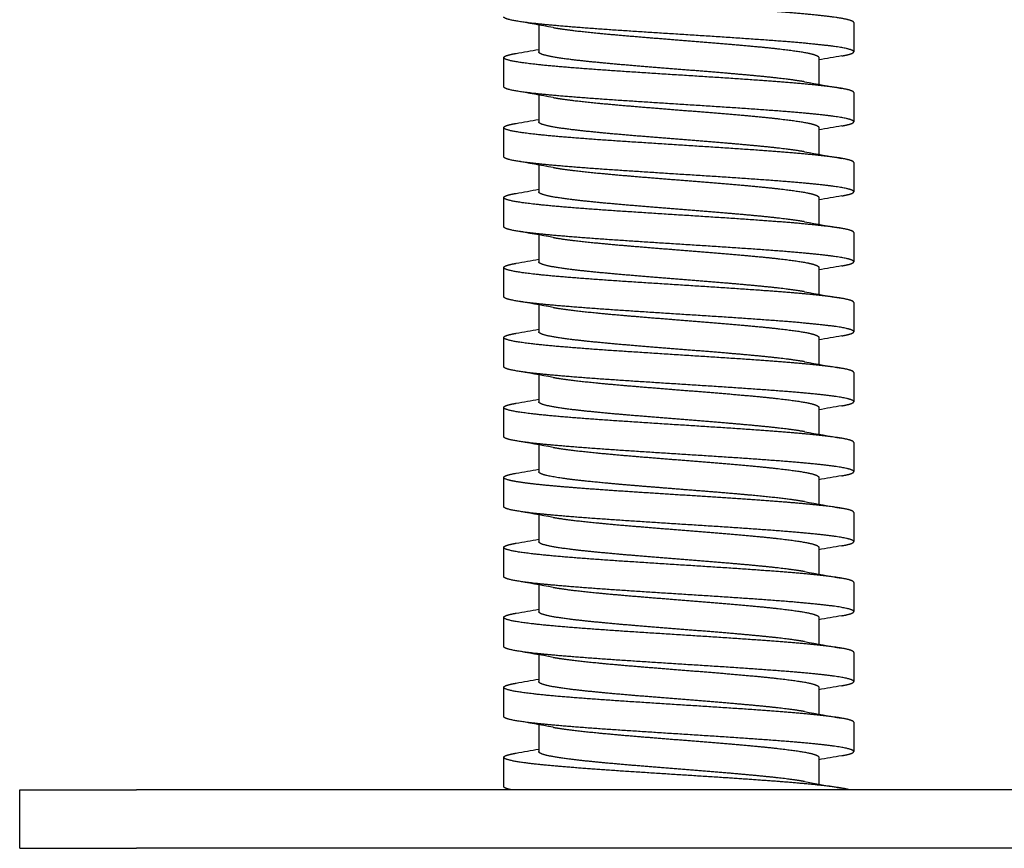
# Model space of a CAD drawing. Units: millimetres. Extents: x 0 to 19754, y -10955 to 2314.
# Drawn here: x 7086 to 7171, y -5559 to -5488 of the extents above; entities that cross this region are included whole.
import ezdxf

# ---------------------------------------------------------------- set-up
doc = ezdxf.new("R2010")
doc.units = ezdxf.units.MM
doc.layers.add('PV-7FC', color=7, linetype='Continuous')

# ---------------------------------------------------------------- blocks, each defined once
blk = doc.blocks.new('*U18')
at = {"layer": 'PV-7FC'}
for p, q in [((-723.191, 0, -165), (-713.191, 0, -165)), ((-723.191, 0, -170), (-723.191, 0, -165)), ((-723.191, 0, -170), (-713.191, 0, -170)), ((-620.191, 0, -165), (-713.191, 0, -165)), ((-620.191, 0, -170), (-713.191, 0, -170)), ((-678.691, 0, -99.404), (-678.691, 0, -101.709)), ((-678.691, 0, -105.404), (-678.691, 0, -107.709)), ((-678.691, 0, -111.404), (-678.691, 0, -113.709)), ((-678.691, 0, -117.404), (-678.691, 0, -119.709)), ((-678.691, 0, -123.404), (-678.691, 0, -125.709)), ((-678.691, 0, -129.404), (-678.691, 0, -131.709)), ((-678.691, 0, -135.404), (-678.691, 0, -137.709)), ((-678.691, 0, -141.404), (-678.691, 0, -143.709)), ((-678.691, 0, -147.404), (-678.691, 0, -149.709)), ((-678.691, 0, -153.404), (-678.691, 0, -155.709)), ((-678.691, 0, -159.404), (-678.691, 0, -161.709)), ((-654.691, 0, -102.188), (-654.691, 0, -104.494)), ((-654.691, 0, -108.188), (-654.691, 0, -110.494)), ((-654.691, 0, -114.188), (-654.691, 0, -116.494)), ((-654.691, 0, -120.188), (-654.691, 0, -122.494)), ((-654.691, 0, -126.188), (-654.691, 0, -128.494)), ((-654.691, 0, -132.188), (-654.691, 0, -134.494)), ((-654.691, 0, -138.188), (-654.691, 0, -140.494)), ((-654.691, 0, -144.188), (-654.691, 0, -146.494)), ((-654.691, 0, -150.188), (-654.691, 0, -152.494)), ((-654.691, 0, -156.188), (-654.691, 0, -158.494)), ((-654.691, 0, -162.188), (-654.691, 0, -164.494))]:
    blk.add_line(p, q, dxfattribs=at)
for points, weights, knots in [([(-653.609, 0, -164.709), (-653.752, 0, -164.691), (-653.904, 0, -164.673), (-655.694, 0, -164.459), (-658.573, 0, -164.244), (-661.453, 0, -164.03), (-664.851, 0, -163.816), (-668.249, 0, -163.601), (-671.492, 0, -163.387), (-674.736, 0, -163.173), (-677.183, 0, -162.959), (-679.63, 0, -162.744), (-680.796, 0, -162.53), (-681.961, 0, -162.316), (-681.615, 0, -162.101), (-681.405, 0, -161.972), (-680.643, 0, -161.839)], [0.99601944514, 0.997820209582, 1, 0.974927912182, 1, 0.974927912182, 1, 0.974927912182, 1, 0.974927912182, 1, 0.974927912182, 1, 0.974927912182, 1, 0.984663937927, 0.988089360866], [0.004161513, 0.004161513, 0.004161513, 0.004285714, 0.004285714, 0.005714286, 0.005714286, 0.007142857, 0.007142857, 0.008571429, 0.008571429, 0.01, 0.01, 0.011428571, 0.011428571, 0.012857143, 0.012857143, 0.01373097, 0.01373097, 0.01373097]), ([(-679.748, 0, -138.689), (-680.367, 0, -138.609), (-680.796, 0, -138.53), (-681.961, 0, -138.316), (-681.615, 0, -138.101), (-681.405, 0, -137.972), (-680.643, 0, -137.839)], [0.988270014469, 0.990642758258, 1, 0.974927912182, 1, 0.984663937927, 0.988089360866], [0.090895409, 0.090895409, 0.090895409, 0.091428571, 0.091428571, 0.092857143, 0.092857143, 0.09373097, 0.09373097, 0.09373097]), ([(-651.69, 0, -135.198), (-651.69, 0, -135.149), (-651.767, 0, -135.101), (-652.114, 0, -134.887), (-653.904, 0, -134.673), (-655.694, 0, -134.459), (-658.573, 0, -134.244), (-661.453, 0, -134.03), (-664.851, 0, -133.816), (-668.249, 0, -133.601), (-671.492, 0, -133.387), (-674.736, 0, -133.173), (-677.183, 0, -132.959), (-679.63, 0, -132.744), (-680.796, 0, -132.53), (-681.961, 0, -132.316), (-681.615, 0, -132.101), (-681.405, 0, -131.972), (-680.643, 0, -131.839)], [0.991204701893, 0.9943118867, 1, 0.974927912182, 1, 0.974927912182, 1, 0.974927912182, 1, 0.974927912182, 1, 0.974927912182, 1, 0.974927912182, 1, 0.974927912182, 1, 0.984663937927, 0.988089360866], [0.10253304, 0.10253304, 0.10253304, 0.10285714, 0.10285714, 0.10428571, 0.10428571, 0.10571429, 0.10571429, 0.10714286, 0.10714286, 0.10857143, 0.10857143, 0.11, 0.11, 0.11142857, 0.11142857, 0.11285714, 0.11285714, 0.11373097, 0.11373097, 0.11373097]), ([(-651.69, 0, -129.198), (-651.69, 0, -129.149), (-651.767, 0, -129.101), (-652.114, 0, -128.887), (-653.904, 0, -128.673), (-655.694, 0, -128.459), (-658.573, 0, -128.244), (-661.453, 0, -128.03), (-664.851, 0, -127.816), (-668.249, 0, -127.601), (-671.492, 0, -127.387), (-674.736, 0, -127.173), (-677.183, 0, -126.959), (-679.63, 0, -126.744), (-680.796, 0, -126.53), (-681.961, 0, -126.316), (-681.615, 0, -126.101), (-681.405, 0, -125.972), (-680.643, 0, -125.839)], [0.991204701893, 0.9943118867, 1, 0.974927912182, 1, 0.974927912182, 1, 0.974927912182, 1, 0.974927912182, 1, 0.974927912182, 1, 0.974927912182, 1, 0.974927912182, 1, 0.984663937927, 0.988089360866], [0.12253304, 0.12253304, 0.12253304, 0.12285714, 0.12285714, 0.12428571, 0.12428571, 0.12571429, 0.12571429, 0.12714286, 0.12714286, 0.12857143, 0.12857143, 0.13, 0.13, 0.13142857, 0.13142857, 0.13285714, 0.13285714, 0.13373097, 0.13373097, 0.13373097]), ([(-651.69, 0, -123.198), (-651.69, 0, -123.149), (-651.767, 0, -123.101), (-652.114, 0, -122.887), (-653.904, 0, -122.673), (-655.694, 0, -122.459), (-658.573, 0, -122.244), (-661.453, 0, -122.03), (-664.851, 0, -121.816), (-668.249, 0, -121.601), (-671.492, 0, -121.387), (-674.736, 0, -121.173), (-677.183, 0, -120.959), (-679.63, 0, -120.744), (-680.796, 0, -120.53), (-681.961, 0, -120.316), (-681.615, 0, -120.101), (-681.405, 0, -119.972), (-680.643, 0, -119.839)], [0.991204701893, 0.9943118867, 1, 0.974927912182, 1, 0.974927912182, 1, 0.974927912182, 1, 0.974927912182, 1, 0.974927912182, 1, 0.974927912182, 1, 0.974927912182, 1, 0.984663937927, 0.988089360866], [0.14253304, 0.14253304, 0.14253304, 0.14285714, 0.14285714, 0.14428571, 0.14428571, 0.14571429, 0.14571429, 0.14714286, 0.14714286, 0.14857143, 0.14857143, 0.15, 0.15, 0.15142857, 0.15142857, 0.15285714, 0.15285714, 0.15373097, 0.15373097, 0.15373097]), ([(-651.69, 0, -117.198), (-651.69, 0, -117.149), (-651.767, 0, -117.101), (-652.114, 0, -116.887), (-653.904, 0, -116.673), (-655.694, 0, -116.459), (-658.573, 0, -116.244), (-661.453, 0, -116.03), (-664.851, 0, -115.816), (-668.249, 0, -115.601), (-671.492, 0, -115.387), (-674.736, 0, -115.173), (-677.183, 0, -114.959), (-679.63, 0, -114.744), (-680.796, 0, -114.53), (-681.961, 0, -114.316), (-681.615, 0, -114.101), (-681.405, 0, -113.972), (-680.643, 0, -113.839)], [0.991204701893, 0.9943118867, 1, 0.974927912182, 1, 0.974927912182, 1, 0.974927912182, 1, 0.974927912182, 1, 0.974927912182, 1, 0.974927912182, 1, 0.974927912182, 1, 0.984663937927, 0.988089360866], [0.16253304, 0.16253304, 0.16253304, 0.16285714, 0.16285714, 0.16428571, 0.16428571, 0.16571429, 0.16571429, 0.16714286, 0.16714286, 0.16857143, 0.16857143, 0.17, 0.17, 0.17142857, 0.17142857, 0.17285714, 0.17285714, 0.17373097, 0.17373097, 0.17373097]), ([(-651.69, 0, -111.198), (-651.69, 0, -111.149), (-651.767, 0, -111.101), (-652.114, 0, -110.887), (-653.904, 0, -110.673), (-655.694, 0, -110.459), (-658.573, 0, -110.244), (-661.453, 0, -110.03), (-664.851, 0, -109.816), (-668.249, 0, -109.601), (-671.492, 0, -109.387), (-674.736, 0, -109.173), (-677.183, 0, -108.959), (-679.63, 0, -108.744), (-680.796, 0, -108.53), (-681.961, 0, -108.316), (-681.615, 0, -108.101), (-681.405, 0, -107.972), (-680.643, 0, -107.839)], [0.991204701893, 0.9943118867, 1, 0.974927912182, 1, 0.974927912182, 1, 0.974927912182, 1, 0.974927912182, 1, 0.974927912182, 1, 0.974927912182, 1, 0.974927912182, 1, 0.984663937927, 0.988089360866], [0.18253304, 0.18253304, 0.18253304, 0.18285714, 0.18285714, 0.18428571, 0.18428571, 0.18571429, 0.18571429, 0.18714286, 0.18714286, 0.18857143, 0.18857143, 0.19, 0.19, 0.19142857, 0.19142857, 0.19285714, 0.19285714, 0.19373097, 0.19373097, 0.19373097]), ([(-651.69, 0, -105.198), (-651.69, 0, -105.149), (-651.767, 0, -105.101), (-652.114, 0, -104.887), (-653.904, 0, -104.673), (-655.694, 0, -104.459), (-658.573, 0, -104.244), (-661.453, 0, -104.03), (-664.851, 0, -103.816), (-668.249, 0, -103.601), (-671.492, 0, -103.387), (-674.736, 0, -103.173), (-677.183, 0, -102.959), (-679.63, 0, -102.744), (-680.796, 0, -102.53), (-681.961, 0, -102.316), (-681.615, 0, -102.101), (-681.405, 0, -101.972), (-680.643, 0, -101.839)], [0.991204701893, 0.9943118867, 1, 0.974927912182, 1, 0.974927912182, 1, 0.974927912182, 1, 0.974927912182, 1, 0.974927912182, 1, 0.974927912182, 1, 0.974927912182, 1, 0.984663937927, 0.988089360866], [0.20253304, 0.20253304, 0.20253304, 0.20285714, 0.20285714, 0.20428571, 0.20428571, 0.20571429, 0.20571429, 0.20714286, 0.20714286, 0.20857143, 0.20857143, 0.21, 0.21, 0.21142857, 0.21142857, 0.21285714, 0.21285714, 0.21373097, 0.21373097, 0.21373097]), ([(-651.69, 0, -99.198), (-651.69, 0, -99.149), (-651.767, 0, -99.101), (-652.114, 0, -98.887), (-653.904, 0, -98.673), (-655.694, 0, -98.459), (-658.573, 0, -98.244), (-661.453, 0, -98.03), (-664.851, 0, -97.816), (-668.249, 0, -97.601), (-671.492, 0, -97.387), (-674.736, 0, -97.173), (-677.183, 0, -96.959), (-679.63, 0, -96.744), (-680.796, 0, -96.53), (-681.961, 0, -96.316), (-681.615, 0, -96.101), (-681.405, 0, -95.972), (-680.643, 0, -95.839)], [0.991204701893, 0.9943118867, 1, 0.974927912182, 1, 0.974927912182, 1, 0.974927912182, 1, 0.974927912182, 1, 0.974927912182, 1, 0.974927912182, 1, 0.974927912182, 1, 0.984663937927, 0.988089360866], [0.22253304, 0.22253304, 0.22253304, 0.22285714, 0.22285714, 0.22428571, 0.22428571, 0.22571429, 0.22571429, 0.22714286, 0.22714286, 0.22857143, 0.22857143, 0.23, 0.23, 0.23142857, 0.23142857, 0.23285714, 0.23285714, 0.23373097, 0.23373097, 0.23373097]), ([(-651.69, 0, -159.198), (-651.69, 0, -159.149), (-651.767, 0, -159.101), (-652.114, 0, -158.887), (-653.904, 0, -158.673), (-655.694, 0, -158.459), (-658.573, 0, -158.244), (-661.453, 0, -158.03), (-664.851, 0, -157.816), (-668.249, 0, -157.601), (-671.492, 0, -157.387), (-674.736, 0, -157.173), (-677.183, 0, -156.959), (-679.63, 0, -156.744), (-680.796, 0, -156.53), (-681.961, 0, -156.316), (-681.615, 0, -156.101), (-681.405, 0, -155.972), (-680.643, 0, -155.839)], [0.991204701893, 0.9943118867, 1, 0.974927912182, 1, 0.974927912182, 1, 0.974927912182, 1, 0.974927912182, 1, 0.974927912182, 1, 0.974927912182, 1, 0.974927912182, 1, 0.984663937927, 0.988089360866], [0.02253304, 0.02253304, 0.02253304, 0.02285714, 0.02285714, 0.02428571, 0.02428571, 0.02571429, 0.02571429, 0.02714286, 0.02714286, 0.02857143, 0.02857143, 0.03, 0.03, 0.03142857, 0.03142857, 0.03285714, 0.03285714, 0.03373097, 0.03373097, 0.03373097]), ([(-651.69, 0, -153.198), (-651.69, 0, -153.149), (-651.767, 0, -153.101), (-652.114, 0, -152.887), (-653.904, 0, -152.673), (-655.694, 0, -152.459), (-658.573, 0, -152.244), (-661.453, 0, -152.03), (-664.851, 0, -151.816), (-668.249, 0, -151.601), (-671.492, 0, -151.387), (-674.736, 0, -151.173), (-677.183, 0, -150.959), (-679.63, 0, -150.744), (-680.796, 0, -150.53), (-681.961, 0, -150.316), (-681.615, 0, -150.101), (-681.405, 0, -149.972), (-680.643, 0, -149.839)], [0.991204701893, 0.9943118867, 1, 0.974927912182, 1, 0.974927912182, 1, 0.974927912182, 1, 0.974927912182, 1, 0.974927912182, 1, 0.974927912182, 1, 0.974927912182, 1, 0.984663937927, 0.988089360866], [0.04253304, 0.04253304, 0.04253304, 0.04285714, 0.04285714, 0.04428571, 0.04428571, 0.04571429, 0.04571429, 0.04714286, 0.04714286, 0.04857143, 0.04857143, 0.05, 0.05, 0.05142857, 0.05142857, 0.05285714, 0.05285714, 0.05373097, 0.05373097, 0.05373097]), ([(-651.69, 0, -147.198), (-651.69, 0, -147.149), (-651.767, 0, -147.101), (-652.114, 0, -146.887), (-653.904, 0, -146.673), (-655.694, 0, -146.459), (-658.573, 0, -146.244), (-661.453, 0, -146.03), (-664.851, 0, -145.816), (-668.249, 0, -145.601), (-671.492, 0, -145.387), (-674.736, 0, -145.173), (-677.183, 0, -144.959), (-679.63, 0, -144.744), (-680.796, 0, -144.53), (-681.961, 0, -144.316), (-681.615, 0, -144.101), (-681.405, 0, -143.972), (-680.643, 0, -143.839)], [0.991204701893, 0.9943118867, 1, 0.974927912182, 1, 0.974927912182, 1, 0.974927912182, 1, 0.974927912182, 1, 0.974927912182, 1, 0.974927912182, 1, 0.974927912182, 1, 0.984663937927, 0.988089360866], [0.06253304, 0.06253304, 0.06253304, 0.06285714, 0.06285714, 0.06428571, 0.06428571, 0.06571429, 0.06571429, 0.06714286, 0.06714286, 0.06857143, 0.06857143, 0.07, 0.07, 0.07142857, 0.07142857, 0.07285714, 0.07285714, 0.07373097, 0.07373097, 0.07373097]), ([(-652.717, 0, -138.058), (-652.621, 0, -138.041), (-652.534, 0, -138.025), (-651.402, 0, -137.811), (-651.785, 0, -137.596), (-652.167, 0, -137.382), (-653.988, 0, -137.168), (-655.809, 0, -136.953), (-658.708, 0, -136.739), (-661.606, 0, -136.525), (-665.008, 0, -136.311), (-668.41, 0, -136.096), (-671.642, 0, -135.882), (-674.874, 0, -135.668), (-677.295, 0, -135.453), (-679.717, 0, -135.239), (-680.848, 0, -135.025), (-681.691, 0, -134.865), (-681.691, 0, -134.703)], [0.996351461248, 0.998019246465, 1, 0.974927912182, 1, 0.974927912182, 1, 0.974927912182, 1, 0.974927912182, 1, 0.974927912182, 1, 0.974927912182, 1, 0.974927912182, 1, 0.981204722271, 0.990589185094], [0.10131571, 0.10131571, 0.10131571, 0.10142857, 0.10142857, 0.10285714, 0.10285714, 0.10428571, 0.10428571, 0.10571429, 0.10571429, 0.10714286, 0.10714286, 0.10857143, 0.10857143, 0.11, 0.11, 0.11142857, 0.11142857, 0.1124995, 0.1124995, 0.1124995]), ([(-652.717, 0, -132.058), (-652.621, 0, -132.041), (-652.534, 0, -132.025), (-651.402, 0, -131.811), (-651.785, 0, -131.596), (-652.167, 0, -131.382), (-653.988, 0, -131.168), (-655.809, 0, -130.953), (-658.708, 0, -130.739), (-661.606, 0, -130.525), (-665.008, 0, -130.311), (-668.41, 0, -130.096), (-671.642, 0, -129.882), (-674.874, 0, -129.668), (-677.295, 0, -129.453), (-679.717, 0, -129.239), (-680.848, 0, -129.025), (-681.691, 0, -128.865), (-681.691, 0, -128.703)], [0.996351461248, 0.998019246466, 1, 0.974927912182, 1, 0.974927912182, 1, 0.974927912182, 1, 0.974927912182, 1, 0.974927912182, 1, 0.974927912182, 1, 0.974927912182, 1, 0.981204722271, 0.990589185094], [0.12131571, 0.12131571, 0.12131571, 0.12142857, 0.12142857, 0.12285714, 0.12285714, 0.12428571, 0.12428571, 0.12571429, 0.12571429, 0.12714286, 0.12714286, 0.12857143, 0.12857143, 0.13, 0.13, 0.13142857, 0.13142857, 0.1324995, 0.1324995, 0.1324995]), ([(-652.717, 0, -126.058), (-652.621, 0, -126.041), (-652.534, 0, -126.025), (-651.402, 0, -125.811), (-651.785, 0, -125.596), (-652.167, 0, -125.382), (-653.988, 0, -125.168), (-655.809, 0, -124.953), (-658.708, 0, -124.739), (-661.606, 0, -124.525), (-665.008, 0, -124.311), (-668.41, 0, -124.096), (-671.642, 0, -123.882), (-674.874, 0, -123.668), (-677.295, 0, -123.453), (-679.717, 0, -123.239), (-680.848, 0, -123.025), (-681.691, 0, -122.865), (-681.691, 0, -122.703)], [0.996351461248, 0.998019246465, 1, 0.974927912182, 1, 0.974927912182, 1, 0.974927912182, 1, 0.974927912182, 1, 0.974927912182, 1, 0.974927912182, 1, 0.974927912182, 1, 0.981204722271, 0.990589185094], [0.14131571, 0.14131571, 0.14131571, 0.14142857, 0.14142857, 0.14285714, 0.14285714, 0.14428571, 0.14428571, 0.14571429, 0.14571429, 0.14714286, 0.14714286, 0.14857143, 0.14857143, 0.15, 0.15, 0.15142857, 0.15142857, 0.1524995, 0.1524995, 0.1524995]), ([(-652.717, 0, -120.058), (-652.621, 0, -120.041), (-652.534, 0, -120.025), (-651.402, 0, -119.811), (-651.785, 0, -119.596), (-652.167, 0, -119.382), (-653.988, 0, -119.168), (-655.809, 0, -118.953), (-658.708, 0, -118.739), (-661.606, 0, -118.525), (-665.008, 0, -118.311), (-668.41, 0, -118.096), (-671.642, 0, -117.882), (-674.874, 0, -117.668), (-677.295, 0, -117.453), (-679.717, 0, -117.239), (-680.848, 0, -117.025), (-681.691, 0, -116.865), (-681.691, 0, -116.703)], [0.996351461248, 0.998019246466, 1, 0.974927912182, 1, 0.974927912182, 1, 0.974927912182, 1, 0.974927912182, 1, 0.974927912182, 1, 0.974927912182, 1, 0.974927912182, 1, 0.981204722271, 0.990589185094], [0.16131571, 0.16131571, 0.16131571, 0.16142857, 0.16142857, 0.16285714, 0.16285714, 0.16428571, 0.16428571, 0.16571429, 0.16571429, 0.16714286, 0.16714286, 0.16857143, 0.16857143, 0.17, 0.17, 0.17142857, 0.17142857, 0.1724995, 0.1724995, 0.1724995]), ([(-652.717, 0, -114.058), (-652.621, 0, -114.041), (-652.534, 0, -114.025), (-651.402, 0, -113.811), (-651.785, 0, -113.596), (-652.167, 0, -113.382), (-653.988, 0, -113.168), (-655.809, 0, -112.953), (-658.708, 0, -112.739), (-661.606, 0, -112.525), (-665.008, 0, -112.311), (-668.41, 0, -112.096), (-671.642, 0, -111.882), (-674.874, 0, -111.668), (-677.295, 0, -111.453), (-679.717, 0, -111.239), (-680.848, 0, -111.025), (-681.691, 0, -110.865), (-681.691, 0, -110.703)], [0.996351461248, 0.998019246465, 1, 0.974927912182, 1, 0.974927912182, 1, 0.974927912182, 1, 0.974927912182, 1, 0.974927912182, 1, 0.974927912182, 1, 0.974927912182, 1, 0.981204722271, 0.990589185094], [0.18131571, 0.18131571, 0.18131571, 0.18142857, 0.18142857, 0.18285714, 0.18285714, 0.18428571, 0.18428571, 0.18571429, 0.18571429, 0.18714286, 0.18714286, 0.18857143, 0.18857143, 0.19, 0.19, 0.19142857, 0.19142857, 0.1924995, 0.1924995, 0.1924995]), ([(-652.717, 0, -108.058), (-652.621, 0, -108.041), (-652.534, 0, -108.025), (-651.402, 0, -107.811), (-651.785, 0, -107.596), (-652.167, 0, -107.382), (-653.988, 0, -107.168), (-655.809, 0, -106.953), (-658.708, 0, -106.739), (-661.606, 0, -106.525), (-665.008, 0, -106.311), (-668.41, 0, -106.096), (-671.642, 0, -105.882), (-674.874, 0, -105.668), (-677.295, 0, -105.453), (-679.717, 0, -105.239), (-680.848, 0, -105.025), (-681.691, 0, -104.865), (-681.691, 0, -104.703)], [0.996351461248, 0.998019246465, 1, 0.974927912182, 1, 0.974927912182, 1, 0.974927912182, 1, 0.974927912182, 1, 0.974927912182, 1, 0.974927912182, 1, 0.974927912182, 1, 0.981204722271, 0.990589185094], [0.20131571, 0.20131571, 0.20131571, 0.20142857, 0.20142857, 0.20285714, 0.20285714, 0.20428571, 0.20428571, 0.20571429, 0.20571429, 0.20714286, 0.20714286, 0.20857143, 0.20857143, 0.21, 0.21, 0.21142857, 0.21142857, 0.2124995, 0.2124995, 0.2124995]), ([(-652.717, 0, -102.058), (-652.621, 0, -102.041), (-652.534, 0, -102.025), (-651.402, 0, -101.811), (-651.785, 0, -101.596), (-652.167, 0, -101.382), (-653.988, 0, -101.168), (-655.809, 0, -100.953), (-658.708, 0, -100.739), (-661.606, 0, -100.525), (-665.008, 0, -100.311), (-668.41, 0, -100.096), (-671.642, 0, -99.882), (-674.874, 0, -99.668), (-677.295, 0, -99.453), (-679.717, 0, -99.239), (-680.848, 0, -99.025), (-681.691, 0, -98.865), (-681.691, 0, -98.703)], [0.996351461248, 0.998019246466, 1, 0.974927912182, 1, 0.974927912182, 1, 0.974927912182, 1, 0.974927912182, 1, 0.974927912182, 1, 0.974927912182, 1, 0.974927912182, 1, 0.981204722271, 0.990589185094], [0.22131571, 0.22131571, 0.22131571, 0.22142857, 0.22142857, 0.22285714, 0.22285714, 0.22428571, 0.22428571, 0.22571429, 0.22571429, 0.22714286, 0.22714286, 0.22857143, 0.22857143, 0.23, 0.23, 0.23142857, 0.23142857, 0.2324995, 0.2324995, 0.2324995]), ([(-652.717, 0, -162.058), (-652.621, 0, -162.041), (-652.534, 0, -162.025), (-651.402, 0, -161.811), (-651.785, 0, -161.596), (-652.167, 0, -161.382), (-653.988, 0, -161.168), (-655.809, 0, -160.953), (-658.708, 0, -160.739), (-661.606, 0, -160.525), (-665.008, 0, -160.311), (-668.41, 0, -160.096), (-671.642, 0, -159.882), (-674.874, 0, -159.668), (-677.295, 0, -159.453), (-679.717, 0, -159.239), (-680.848, 0, -159.025), (-681.691, 0, -158.865), (-681.691, 0, -158.703)], [0.996351461248, 0.998019246466, 1, 0.974927912182, 1, 0.974927912182, 1, 0.974927912182, 1, 0.974927912182, 1, 0.974927912182, 1, 0.974927912182, 1, 0.974927912182, 1, 0.981204722271, 0.990589185094], [0.02131571, 0.02131571, 0.02131571, 0.02142857, 0.02142857, 0.02285714, 0.02285714, 0.02428571, 0.02428571, 0.02571429, 0.02571429, 0.02714286, 0.02714286, 0.02857143, 0.02857143, 0.03, 0.03, 0.03142857, 0.03142857, 0.0324995, 0.0324995, 0.0324995]), ([(-652.717, 0, -156.058), (-652.621, 0, -156.041), (-652.534, 0, -156.025), (-651.402, 0, -155.811), (-651.785, 0, -155.596), (-652.167, 0, -155.382), (-653.988, 0, -155.168), (-655.809, 0, -154.953), (-658.708, 0, -154.739), (-661.606, 0, -154.525), (-665.008, 0, -154.311), (-668.41, 0, -154.096), (-671.642, 0, -153.882), (-674.874, 0, -153.668), (-677.295, 0, -153.453), (-679.717, 0, -153.239), (-680.848, 0, -153.025), (-681.691, 0, -152.865), (-681.691, 0, -152.703)], [0.996351461248, 0.998019246465, 1, 0.974927912182, 1, 0.974927912182, 1, 0.974927912182, 1, 0.974927912182, 1, 0.974927912182, 1, 0.974927912182, 1, 0.974927912182, 1, 0.981204722271, 0.990589185094], [0.04131571, 0.04131571, 0.04131571, 0.04142857, 0.04142857, 0.04285714, 0.04285714, 0.04428571, 0.04428571, 0.04571429, 0.04571429, 0.04714286, 0.04714286, 0.04857143, 0.04857143, 0.05, 0.05, 0.05142857, 0.05142857, 0.0524995, 0.0524995, 0.0524995]), ([(-652.717, 0, -150.058), (-652.621, 0, -150.041), (-652.534, 0, -150.025), (-651.402, 0, -149.811), (-651.785, 0, -149.596), (-652.167, 0, -149.382), (-653.988, 0, -149.168), (-655.809, 0, -148.953), (-658.708, 0, -148.739), (-661.606, 0, -148.525), (-665.008, 0, -148.311), (-668.41, 0, -148.096), (-671.642, 0, -147.882), (-674.874, 0, -147.668), (-677.295, 0, -147.453), (-679.717, 0, -147.239), (-680.848, 0, -147.025), (-681.691, 0, -146.865), (-681.691, 0, -146.703)], [0.996351461248, 0.998019246465, 1, 0.974927912182, 1, 0.974927912182, 1, 0.974927912182, 1, 0.974927912182, 1, 0.974927912182, 1, 0.974927912182, 1, 0.974927912182, 1, 0.981204722271, 0.990589185094], [0.06131571, 0.06131571, 0.06131571, 0.06142857, 0.06142857, 0.06285714, 0.06285714, 0.06428571, 0.06428571, 0.06571429, 0.06571429, 0.06714286, 0.06714286, 0.06857143, 0.06857143, 0.07, 0.07, 0.07142857, 0.07142857, 0.0724995, 0.0724995, 0.0724995]), ([(-652.717, 0, -144.058), (-652.621, 0, -144.041), (-652.534, 0, -144.025), (-651.402, 0, -143.811), (-651.785, 0, -143.596), (-652.167, 0, -143.382), (-653.988, 0, -143.168), (-655.809, 0, -142.953), (-658.708, 0, -142.739), (-661.606, 0, -142.525), (-665.008, 0, -142.311), (-668.41, 0, -142.096), (-671.642, 0, -141.882), (-674.874, 0, -141.668), (-677.295, 0, -141.453), (-679.717, 0, -141.239), (-680.848, 0, -141.025), (-681.691, 0, -140.865), (-681.691, 0, -140.703)], [0.996351461247, 0.998019246465, 1, 0.974927912182, 1, 0.974927912182, 1, 0.974927912182, 1, 0.974927912182, 1, 0.974927912182, 1, 0.974927912182, 1, 0.974927912182, 1, 0.981204722271, 0.990589185094], [0.08131571, 0.08131571, 0.08131571, 0.08142857, 0.08142857, 0.08285714, 0.08285714, 0.08428571, 0.08428571, 0.08571429, 0.08571429, 0.08714286, 0.08714286, 0.08857143, 0.08857143, 0.09, 0.09, 0.09142857, 0.09142857, 0.0924995, 0.0924995, 0.0924995]), ([(-651.69, 0, -141.198), (-651.69, 0, -141.149), (-651.767, 0, -141.101), (-652.114, 0, -140.887), (-653.904, 0, -140.673), (-655.694, 0, -140.459), (-658.573, 0, -140.244), (-661.453, 0, -140.03), (-664.851, 0, -139.816), (-668.249, 0, -139.601), (-671.492, 0, -139.387), (-674.736, 0, -139.173), (-677.183, 0, -138.959), (-678.702, 0, -138.825), (-679.748, 0, -138.689)], [0.991204701893, 0.9943118867, 1, 0.974927912182, 1, 0.974927912182, 1, 0.974927912182, 1, 0.974927912182, 1, 0.974927912182, 1, 0.984285153924, 0.988270014469], [0.082533042, 0.082533042, 0.082533042, 0.082857143, 0.082857143, 0.084285714, 0.084285714, 0.085714286, 0.085714286, 0.087142857, 0.087142857, 0.088571429, 0.088571429, 0.09, 0.09, 0.090895409, 0.090895409, 0.090895409]), ([(-655.905, 0, -164.276), (-656.145, 0, -164.233), (-656.429, 0, -164.19), (-657.849, 0, -163.975), (-660.144, 0, -163.761), (-662.44, 0, -163.547), (-665.156, 0, -163.333), (-667.872, 0, -163.118), (-670.472, 0, -162.904), (-673.071, 0, -162.69), (-675.039, 0, -162.475), (-677.006, 0, -162.261), (-677.952, 0, -162.047), (-678.691, 0, -161.88), (-678.691, 0, -161.709)], [0.991855101317, 0.994883362359, 1, 0.974927912182, 1, 0.974927912182, 1, 0.974927912182, 1, 0.974927912182, 1, 0.974927912182, 1, 0.980319771483, 0.991535366025], [0.003994176, 0.003994176, 0.003994176, 0.004285714, 0.004285714, 0.005714286, 0.005714286, 0.007142857, 0.007142857, 0.008571429, 0.008571429, 0.01, 0.01, 0.011428571, 0.011428571, 0.012549922, 0.012549922, 0.012549922]), ([(-655.905, 0, -158.276), (-656.145, 0, -158.233), (-656.429, 0, -158.19), (-657.849, 0, -157.975), (-660.144, 0, -157.761), (-662.44, 0, -157.547), (-665.156, 0, -157.333), (-667.872, 0, -157.118), (-670.472, 0, -156.904), (-673.071, 0, -156.69), (-675.039, 0, -156.475), (-677.006, 0, -156.261), (-677.952, 0, -156.047), (-678.691, 0, -155.88), (-678.691, 0, -155.709)], [0.991855101317, 0.994883362359, 1, 0.974927912182, 1, 0.974927912182, 1, 0.974927912182, 1, 0.974927912182, 1, 0.974927912182, 1, 0.980319771483, 0.991535366025], [0.023994176, 0.023994176, 0.023994176, 0.024285714, 0.024285714, 0.025714286, 0.025714286, 0.027142857, 0.027142857, 0.028571429, 0.028571429, 0.03, 0.03, 0.031428571, 0.031428571, 0.032549922, 0.032549922, 0.032549922]), ([(-655.905, 0, -152.276), (-656.145, 0, -152.233), (-656.429, 0, -152.19), (-657.849, 0, -151.975), (-660.144, 0, -151.761), (-662.44, 0, -151.547), (-665.156, 0, -151.333), (-667.872, 0, -151.118), (-670.472, 0, -150.904), (-673.071, 0, -150.69), (-675.039, 0, -150.475), (-677.006, 0, -150.261), (-677.952, 0, -150.047), (-678.691, 0, -149.88), (-678.691, 0, -149.709)], [0.991855101317, 0.994883362359, 1, 0.974927912182, 1, 0.974927912182, 1, 0.974927912182, 1, 0.974927912182, 1, 0.974927912182, 1, 0.980319771483, 0.991535366025], [0.043994176, 0.043994176, 0.043994176, 0.044285714, 0.044285714, 0.045714286, 0.045714286, 0.047142857, 0.047142857, 0.048571429, 0.048571429, 0.05, 0.05, 0.051428571, 0.051428571, 0.052549922, 0.052549922, 0.052549922]), ([(-655.905, 0, -146.276), (-656.145, 0, -146.233), (-656.429, 0, -146.19), (-657.849, 0, -145.975), (-660.144, 0, -145.761), (-662.44, 0, -145.547), (-665.156, 0, -145.333), (-667.872, 0, -145.118), (-670.472, 0, -144.904), (-673.071, 0, -144.69), (-675.039, 0, -144.475), (-677.006, 0, -144.261), (-677.952, 0, -144.047), (-678.691, 0, -143.88), (-678.691, 0, -143.709)], [0.991855101317, 0.994883362359, 1, 0.974927912182, 1, 0.974927912182, 1, 0.974927912182, 1, 0.974927912182, 1, 0.974927912182, 1, 0.980319771483, 0.991535366025], [0.063994176, 0.063994176, 0.063994176, 0.064285714, 0.064285714, 0.065714286, 0.065714286, 0.067142857, 0.067142857, 0.068571429, 0.068571429, 0.07, 0.07, 0.071428571, 0.071428571, 0.072549922, 0.072549922, 0.072549922]), ([(-672.916, 0, -138.689), (-674.069, 0, -138.581), (-675.039, 0, -138.475), (-677.006, 0, -138.261), (-677.952, 0, -138.047), (-678.691, 0, -137.88), (-678.691, 0, -137.709)], [0.987464001133, 0.987487718358, 1, 0.974927912182, 1, 0.980319771483, 0.991535366025], [0.089287068, 0.089287068, 0.089287068, 0.09, 0.09, 0.091428571, 0.091428571, 0.092549922, 0.092549922, 0.092549922]), ([(-655.905, 0, -134.276), (-656.145, 0, -134.233), (-656.429, 0, -134.19), (-657.849, 0, -133.975), (-660.144, 0, -133.761), (-662.44, 0, -133.547), (-665.156, 0, -133.333), (-667.872, 0, -133.118), (-670.472, 0, -132.904), (-673.071, 0, -132.69), (-675.039, 0, -132.475), (-677.006, 0, -132.261), (-677.952, 0, -132.047), (-678.691, 0, -131.88), (-678.691, 0, -131.709)], [0.991855101317, 0.994883362359, 1, 0.974927912182, 1, 0.974927912182, 1, 0.974927912182, 1, 0.974927912182, 1, 0.974927912182, 1, 0.980319771483, 0.991535366025], [0.103994176, 0.103994176, 0.103994176, 0.104285714, 0.104285714, 0.105714286, 0.105714286, 0.107142857, 0.107142857, 0.108571429, 0.108571429, 0.11, 0.11, 0.111428571, 0.111428571, 0.112549922, 0.112549922, 0.112549922]), ([(-655.905, 0, -128.276), (-656.145, 0, -128.233), (-656.429, 0, -128.19), (-657.849, 0, -127.975), (-660.144, 0, -127.761), (-662.44, 0, -127.547), (-665.156, 0, -127.333), (-667.872, 0, -127.118), (-670.472, 0, -126.904), (-673.071, 0, -126.69), (-675.039, 0, -126.475), (-677.006, 0, -126.261), (-677.952, 0, -126.047), (-678.691, 0, -125.88), (-678.691, 0, -125.709)], [0.991855101317, 0.994883362359, 1, 0.974927912182, 1, 0.974927912182, 1, 0.974927912182, 1, 0.974927912182, 1, 0.974927912182, 1, 0.980319771483, 0.991535366025], [0.123994176, 0.123994176, 0.123994176, 0.124285714, 0.124285714, 0.125714286, 0.125714286, 0.127142857, 0.127142857, 0.128571429, 0.128571429, 0.13, 0.13, 0.131428571, 0.131428571, 0.132549922, 0.132549922, 0.132549922]), ([(-655.905, 0, -122.276), (-656.145, 0, -122.233), (-656.429, 0, -122.19), (-657.849, 0, -121.975), (-660.144, 0, -121.761), (-662.44, 0, -121.547), (-665.156, 0, -121.333), (-667.872, 0, -121.118), (-670.472, 0, -120.904), (-673.071, 0, -120.69), (-675.039, 0, -120.475), (-677.006, 0, -120.261), (-677.952, 0, -120.047), (-678.691, 0, -119.88), (-678.691, 0, -119.709)], [0.991855101317, 0.994883362359, 1, 0.974927912182, 1, 0.974927912182, 1, 0.974927912182, 1, 0.974927912182, 1, 0.974927912182, 1, 0.980319771483, 0.991535366025], [0.143994176, 0.143994176, 0.143994176, 0.144285714, 0.144285714, 0.145714286, 0.145714286, 0.147142857, 0.147142857, 0.148571429, 0.148571429, 0.15, 0.15, 0.151428571, 0.151428571, 0.152549922, 0.152549922, 0.152549922]), ([(-655.905, 0, -116.276), (-656.145, 0, -116.233), (-656.429, 0, -116.19), (-657.849, 0, -115.975), (-660.144, 0, -115.761), (-662.44, 0, -115.547), (-665.156, 0, -115.333), (-667.872, 0, -115.118), (-670.472, 0, -114.904), (-673.071, 0, -114.69), (-675.039, 0, -114.475), (-677.006, 0, -114.261), (-677.952, 0, -114.047), (-678.691, 0, -113.88), (-678.691, 0, -113.709)], [0.991855101317, 0.994883362359, 1, 0.974927912182, 1, 0.974927912182, 1, 0.974927912182, 1, 0.974927912182, 1, 0.974927912182, 1, 0.980319771483, 0.991535366025], [0.163994176, 0.163994176, 0.163994176, 0.164285714, 0.164285714, 0.165714286, 0.165714286, 0.167142857, 0.167142857, 0.168571429, 0.168571429, 0.17, 0.17, 0.171428571, 0.171428571, 0.172549922, 0.172549922, 0.172549922]), ([(-655.905, 0, -110.276), (-656.145, 0, -110.233), (-656.429, 0, -110.19), (-657.849, 0, -109.975), (-660.144, 0, -109.761), (-662.44, 0, -109.547), (-665.156, 0, -109.333), (-667.872, 0, -109.118), (-670.472, 0, -108.904), (-673.071, 0, -108.69), (-675.039, 0, -108.475), (-677.006, 0, -108.261), (-677.952, 0, -108.047), (-678.691, 0, -107.88), (-678.691, 0, -107.709)], [0.991855101317, 0.994883362359, 1, 0.974927912182, 1, 0.974927912182, 1, 0.974927912182, 1, 0.974927912182, 1, 0.974927912182, 1, 0.980319771483, 0.991535366025], [0.183994176, 0.183994176, 0.183994176, 0.184285714, 0.184285714, 0.185714286, 0.185714286, 0.187142857, 0.187142857, 0.188571429, 0.188571429, 0.19, 0.19, 0.191428571, 0.191428571, 0.192549922, 0.192549922, 0.192549922]), ([(-655.905, 0, -104.276), (-656.145, 0, -104.233), (-656.429, 0, -104.19), (-657.849, 0, -103.975), (-660.144, 0, -103.761), (-662.44, 0, -103.547), (-665.156, 0, -103.333), (-667.872, 0, -103.118), (-670.472, 0, -102.904), (-673.071, 0, -102.69), (-675.039, 0, -102.475), (-677.006, 0, -102.261), (-677.952, 0, -102.047), (-678.691, 0, -101.88), (-678.691, 0, -101.709)], [0.991855101317, 0.994883362359, 1, 0.974927912182, 1, 0.974927912182, 1, 0.974927912182, 1, 0.974927912182, 1, 0.974927912182, 1, 0.980319771483, 0.991535366025], [0.203994176, 0.203994176, 0.203994176, 0.204285714, 0.204285714, 0.205714286, 0.205714286, 0.207142857, 0.207142857, 0.208571429, 0.208571429, 0.21, 0.21, 0.211428571, 0.211428571, 0.212549922, 0.212549922, 0.212549922]), ([(-677.454, 0, -99.625), (-676.584, 0, -99.782), (-675.196, 0, -99.936), (-673.263, 0, -100.151), (-670.68, 0, -100.365), (-668.097, 0, -100.579), (-665.375, 0, -100.793), (-662.652, 0, -101.008), (-660.33, 0, -101.222), (-658.007, 0, -101.436), (-656.545, 0, -101.651), (-655.082, 0, -101.865), (-654.769, 0, -102.079), (-654.691, 0, -102.133), (-654.691, 0, -102.188)], [0.989971442349, 0.981857356601, 1, 0.974927912182, 1, 0.974927912182, 1, 0.974927912182, 1, 0.974927912182, 1, 0.974927912182, 1, 0.993583032654, 0.990450791353], [0.768966258, 0.768966258, 0.768966258, 0.77, 0.77, 0.771428571, 0.771428571, 0.772857143, 0.772857143, 0.774285714, 0.774285714, 0.775714286, 0.775714286, 0.777142857, 0.777142857, 0.777508487, 0.777508487, 0.777508487]), ([(-677.454, 0, -105.625), (-676.584, 0, -105.782), (-675.196, 0, -105.936), (-673.263, 0, -106.151), (-670.68, 0, -106.365), (-668.097, 0, -106.579), (-665.375, 0, -106.793), (-662.652, 0, -107.008), (-660.33, 0, -107.222), (-658.007, 0, -107.436), (-656.545, 0, -107.651), (-655.082, 0, -107.865), (-654.769, 0, -108.079), (-654.691, 0, -108.133), (-654.691, 0, -108.188)], [0.989971442349, 0.981857356601, 1, 0.974927912182, 1, 0.974927912182, 1, 0.974927912182, 1, 0.974927912182, 1, 0.974927912182, 1, 0.993583032654, 0.990450791353], [0.788966258, 0.788966258, 0.788966258, 0.79, 0.79, 0.791428571, 0.791428571, 0.792857143, 0.792857143, 0.794285714, 0.794285714, 0.795714286, 0.795714286, 0.797142857, 0.797142857, 0.797508487, 0.797508487, 0.797508487]), ([(-677.454, 0, -111.625), (-676.584, 0, -111.782), (-675.196, 0, -111.936), (-673.263, 0, -112.151), (-670.68, 0, -112.365), (-668.097, 0, -112.579), (-665.375, 0, -112.793), (-662.652, 0, -113.008), (-660.33, 0, -113.222), (-658.007, 0, -113.436), (-656.545, 0, -113.651), (-655.082, 0, -113.865), (-654.769, 0, -114.079), (-654.691, 0, -114.133), (-654.691, 0, -114.188)], [0.989971442349, 0.981857356601, 1, 0.974927912182, 1, 0.974927912182, 1, 0.974927912182, 1, 0.974927912182, 1, 0.974927912182, 1, 0.993583032654, 0.990450791353], [0.808966258, 0.808966258, 0.808966258, 0.81, 0.81, 0.811428571, 0.811428571, 0.812857143, 0.812857143, 0.814285714, 0.814285714, 0.815714286, 0.815714286, 0.817142857, 0.817142857, 0.817508487, 0.817508487, 0.817508487]), ([(-677.454, 0, -117.625), (-676.584, 0, -117.782), (-675.196, 0, -117.936), (-673.263, 0, -118.151), (-670.68, 0, -118.365), (-668.097, 0, -118.579), (-665.375, 0, -118.793), (-662.652, 0, -119.008), (-660.33, 0, -119.222), (-658.007, 0, -119.436), (-656.545, 0, -119.651), (-655.082, 0, -119.865), (-654.769, 0, -120.079), (-654.691, 0, -120.133), (-654.691, 0, -120.188)], [0.989971442349, 0.981857356601, 1, 0.974927912182, 1, 0.974927912182, 1, 0.974927912182, 1, 0.974927912182, 1, 0.974927912182, 1, 0.993583032654, 0.990450791353], [0.828966258, 0.828966258, 0.828966258, 0.83, 0.83, 0.831428571, 0.831428571, 0.832857143, 0.832857143, 0.834285714, 0.834285714, 0.835714286, 0.835714286, 0.837142857, 0.837142857, 0.837508487, 0.837508487, 0.837508487]), ([(-677.454, 0, -123.625), (-676.584, 0, -123.782), (-675.196, 0, -123.936), (-673.263, 0, -124.151), (-670.68, 0, -124.365), (-668.097, 0, -124.579), (-665.375, 0, -124.793), (-662.652, 0, -125.008), (-660.33, 0, -125.222), (-658.007, 0, -125.436), (-656.545, 0, -125.651), (-655.082, 0, -125.865), (-654.769, 0, -126.079), (-654.691, 0, -126.133), (-654.691, 0, -126.188)], [0.989971442349, 0.981857356601, 1, 0.974927912182, 1, 0.974927912182, 1, 0.974927912182, 1, 0.974927912182, 1, 0.974927912182, 1, 0.993583032654, 0.990450791353], [0.848966258, 0.848966258, 0.848966258, 0.85, 0.85, 0.851428571, 0.851428571, 0.852857143, 0.852857143, 0.854285714, 0.854285714, 0.855714286, 0.855714286, 0.857142857, 0.857142857, 0.857508487, 0.857508487, 0.857508487]), ([(-677.454, 0, -129.625), (-676.584, 0, -129.782), (-675.196, 0, -129.936), (-673.263, 0, -130.151), (-670.68, 0, -130.365), (-668.097, 0, -130.579), (-665.375, 0, -130.793), (-662.652, 0, -131.008), (-660.33, 0, -131.222), (-658.007, 0, -131.436), (-656.545, 0, -131.651), (-655.082, 0, -131.865), (-654.769, 0, -132.079), (-654.691, 0, -132.133), (-654.691, 0, -132.188)], [0.989971442349, 0.981857356601, 1, 0.974927912182, 1, 0.974927912182, 1, 0.974927912182, 1, 0.974927912182, 1, 0.974927912182, 1, 0.993583032654, 0.990450791353], [0.868966258, 0.868966258, 0.868966258, 0.87, 0.87, 0.871428571, 0.871428571, 0.872857143, 0.872857143, 0.874285714, 0.874285714, 0.875714286, 0.875714286, 0.877142857, 0.877142857, 0.877508487, 0.877508487, 0.877508487]), ([(-677.454, 0, -135.625), (-676.584, 0, -135.782), (-675.196, 0, -135.936), (-673.263, 0, -136.151), (-670.68, 0, -136.365), (-668.097, 0, -136.579), (-665.375, 0, -136.793), (-662.652, 0, -137.008), (-660.33, 0, -137.222), (-658.007, 0, -137.436), (-656.545, 0, -137.651), (-655.082, 0, -137.865), (-654.769, 0, -138.079), (-654.691, 0, -138.133), (-654.691, 0, -138.188)], [0.989971442349, 0.981857356601, 1, 0.974927912182, 1, 0.974927912182, 1, 0.974927912182, 1, 0.974927912182, 1, 0.974927912182, 1, 0.993583032654, 0.990450791353], [0.888966258, 0.888966258, 0.888966258, 0.89, 0.89, 0.891428571, 0.891428571, 0.892857143, 0.892857143, 0.894285714, 0.894285714, 0.895714286, 0.895714286, 0.897142857, 0.897142857, 0.897508487, 0.897508487, 0.897508487]), ([(-677.454, 0, -141.625), (-676.584, 0, -141.782), (-675.196, 0, -141.936), (-673.263, 0, -142.151), (-670.68, 0, -142.365), (-668.097, 0, -142.579), (-665.375, 0, -142.793), (-662.652, 0, -143.008), (-660.33, 0, -143.222), (-658.007, 0, -143.436), (-656.545, 0, -143.651), (-655.082, 0, -143.865), (-654.769, 0, -144.079), (-654.691, 0, -144.133), (-654.691, 0, -144.188)], [0.989971442349, 0.981857356601, 1, 0.974927912182, 1, 0.974927912182, 1, 0.974927912182, 1, 0.974927912182, 1, 0.974927912182, 1, 0.993583032654, 0.990450791353], [0.908966258, 0.908966258, 0.908966258, 0.91, 0.91, 0.911428571, 0.911428571, 0.912857143, 0.912857143, 0.914285714, 0.914285714, 0.915714286, 0.915714286, 0.917142857, 0.917142857, 0.917508487, 0.917508487, 0.917508487]), ([(-677.454, 0, -147.625), (-676.584, 0, -147.782), (-675.196, 0, -147.936), (-673.263, 0, -148.151), (-670.68, 0, -148.365), (-668.097, 0, -148.579), (-665.375, 0, -148.793), (-662.652, 0, -149.008), (-660.33, 0, -149.222), (-658.007, 0, -149.436), (-656.545, 0, -149.651), (-655.082, 0, -149.865), (-654.769, 0, -150.079), (-654.691, 0, -150.133), (-654.691, 0, -150.188)], [0.989971442349, 0.981857356601, 1, 0.974927912182, 1, 0.974927912182, 1, 0.974927912182, 1, 0.974927912182, 1, 0.974927912182, 1, 0.993583032654, 0.990450791353], [0.928966258, 0.928966258, 0.928966258, 0.93, 0.93, 0.931428571, 0.931428571, 0.932857143, 0.932857143, 0.934285714, 0.934285714, 0.935714286, 0.935714286, 0.937142857, 0.937142857, 0.937508487, 0.937508487, 0.937508487]), ([(-677.454, 0, -153.625), (-676.584, 0, -153.782), (-675.196, 0, -153.936), (-673.263, 0, -154.151), (-670.68, 0, -154.365), (-668.097, 0, -154.579), (-665.375, 0, -154.793), (-662.652, 0, -155.008), (-660.33, 0, -155.222), (-658.007, 0, -155.436), (-656.545, 0, -155.651), (-655.082, 0, -155.865), (-654.769, 0, -156.079), (-654.691, 0, -156.133), (-654.691, 0, -156.188)], [0.989971442349, 0.981857356601, 1, 0.974927912182, 1, 0.974927912182, 1, 0.974927912182, 1, 0.974927912182, 1, 0.974927912182, 1, 0.993583032654, 0.990450791353], [0.948966258, 0.948966258, 0.948966258, 0.95, 0.95, 0.951428571, 0.951428571, 0.952857143, 0.952857143, 0.954285714, 0.954285714, 0.955714286, 0.955714286, 0.957142857, 0.957142857, 0.957508487, 0.957508487, 0.957508487]), ([(-677.454, 0, -159.625), (-676.584, 0, -159.782), (-675.196, 0, -159.936), (-673.263, 0, -160.151), (-670.68, 0, -160.365), (-668.097, 0, -160.579), (-665.375, 0, -160.793), (-662.652, 0, -161.008), (-660.33, 0, -161.222), (-658.007, 0, -161.436), (-656.545, 0, -161.651), (-655.082, 0, -161.865), (-654.769, 0, -162.079), (-654.691, 0, -162.133), (-654.691, 0, -162.188)], [0.989971442349, 0.981857356601, 1, 0.974927912182, 1, 0.974927912182, 1, 0.974927912182, 1, 0.974927912182, 1, 0.974927912182, 1, 0.993583032654, 0.990450791353], [0.968966258, 0.968966258, 0.968966258, 0.97, 0.97, 0.971428571, 0.971428571, 0.972857143, 0.972857143, 0.974285714, 0.974285714, 0.975714286, 0.975714286, 0.977142857, 0.977142857, 0.977508487, 0.977508487, 0.977508487]), ([(-655.905, 0, -140.276), (-656.145, 0, -140.233), (-656.429, 0, -140.19), (-657.849, 0, -139.975), (-660.144, 0, -139.761), (-662.44, 0, -139.547), (-665.156, 0, -139.333), (-667.872, 0, -139.118), (-670.472, 0, -138.904), (-671.758, 0, -138.798), (-672.916, 0, -138.689)], [0.991855101317, 0.994883362359, 1, 0.974927912182, 1, 0.974927912182, 1, 0.974927912182, 1, 0.987440193824, 0.987464001133], [0.083994176, 0.083994176, 0.083994176, 0.084285714, 0.084285714, 0.085714286, 0.085714286, 0.087142857, 0.087142857, 0.088571429, 0.088571429, 0.089287068, 0.089287068, 0.089287068])]:
    blk.add_rational_spline(points, weights, degree=2, knots=knots, dxfattribs=at)
for points in [[(-681.691, 0, -134.703), (-681.691, 0, -133.868), (-681.691, 0, -133.033), (-681.692, 0, -132.198)], [(-681.691, 0, -128.703), (-681.691, 0, -127.868), (-681.691, 0, -127.033), (-681.692, 0, -126.198)], [(-681.691, 0, -122.703), (-681.691, 0, -121.868), (-681.691, 0, -121.033), (-681.692, 0, -120.198)], [(-681.691, 0, -116.703), (-681.691, 0, -115.868), (-681.691, 0, -115.033), (-681.692, 0, -114.198)], [(-681.691, 0, -110.703), (-681.691, 0, -109.868), (-681.691, 0, -109.033), (-681.692, 0, -108.198)], [(-681.691, 0, -104.703), (-681.691, 0, -103.868), (-681.691, 0, -103.033), (-681.692, 0, -102.198)], [(-681.691, 0, -138.689), (-681.691, 0, -138.525), (-681.692, 0, -138.361), (-681.692, 0, -138.198)], [(-681.691, 0, -164.703), (-681.691, 0, -163.868), (-681.691, 0, -163.033), (-681.692, 0, -162.198)], [(-681.691, 0, -158.703), (-681.691, 0, -157.868), (-681.691, 0, -157.033), (-681.692, 0, -156.198)], [(-681.691, 0, -152.703), (-681.691, 0, -151.868), (-681.691, 0, -151.033), (-681.692, 0, -150.198)], [(-681.691, 0, -146.703), (-681.691, 0, -145.868), (-681.691, 0, -145.033), (-681.692, 0, -144.198)], [(-681.691, 0, -140.703), (-681.691, 0, -140.031), (-681.691, 0, -139.36), (-681.691, 0, -138.689)], [(-677.454, 0, -99.625), (-678.522, 0, -99.432), (-679.593, 0, -99.244), (-680.665, 0, -99.058)], [(-677.454, 0, -105.625), (-678.522, 0, -105.432), (-679.593, 0, -105.244), (-680.665, 0, -105.058)], [(-677.454, 0, -111.625), (-678.522, 0, -111.432), (-679.593, 0, -111.244), (-680.665, 0, -111.058)], [(-677.454, 0, -117.625), (-678.522, 0, -117.432), (-679.593, 0, -117.244), (-680.665, 0, -117.058)], [(-677.454, 0, -123.625), (-678.522, 0, -123.432), (-679.593, 0, -123.244), (-680.665, 0, -123.058)], [(-677.454, 0, -129.625), (-678.522, 0, -129.432), (-679.593, 0, -129.244), (-680.665, 0, -129.058)], [(-677.454, 0, -135.625), (-678.522, 0, -135.432), (-679.593, 0, -135.244), (-680.665, 0, -135.058)], [(-677.454, 0, -141.625), (-678.522, 0, -141.432), (-679.593, 0, -141.244), (-680.665, 0, -141.058)], [(-677.454, 0, -147.625), (-678.522, 0, -147.432), (-679.593, 0, -147.244), (-680.665, 0, -147.058)], [(-677.454, 0, -153.625), (-678.522, 0, -153.432), (-679.593, 0, -153.244), (-680.665, 0, -153.058)], [(-677.454, 0, -159.625), (-678.522, 0, -159.432), (-679.593, 0, -159.244), (-680.665, 0, -159.058)], [(-680.643, 0, -161.839), (-679.992, 0, -161.725), (-679.341, 0, -161.61), (-678.691, 0, -161.494)], [(-680.643, 0, -155.839), (-679.992, 0, -155.725), (-679.341, 0, -155.61), (-678.691, 0, -155.494)], [(-680.643, 0, -149.839), (-679.992, 0, -149.725), (-679.341, 0, -149.61), (-678.691, 0, -149.494)], [(-680.643, 0, -143.839), (-679.992, 0, -143.725), (-679.341, 0, -143.61), (-678.691, 0, -143.494)], [(-680.643, 0, -137.839), (-679.992, 0, -137.725), (-679.341, 0, -137.61), (-678.691, 0, -137.494)], [(-680.643, 0, -131.839), (-679.992, 0, -131.725), (-679.341, 0, -131.61), (-678.691, 0, -131.494)], [(-680.643, 0, -125.839), (-679.992, 0, -125.725), (-679.341, 0, -125.61), (-678.691, 0, -125.494)], [(-680.643, 0, -119.839), (-679.992, 0, -119.725), (-679.341, 0, -119.61), (-678.691, 0, -119.494)], [(-680.643, 0, -113.839), (-679.992, 0, -113.725), (-679.341, 0, -113.61), (-678.691, 0, -113.494)], [(-680.643, 0, -107.839), (-679.992, 0, -107.725), (-679.341, 0, -107.61), (-678.691, 0, -107.494)], [(-680.643, 0, -101.839), (-679.992, 0, -101.725), (-679.341, 0, -101.61), (-678.691, 0, -101.494)], [(-655.905, 0, -164.276), (-655.098, 0, -164.423), (-654.288, 0, -164.567), (-653.477, 0, -164.709)], [(-655.905, 0, -158.276), (-654.853, 0, -158.467), (-653.796, 0, -158.654), (-652.739, 0, -158.839)], [(-655.905, 0, -152.276), (-654.853, 0, -152.467), (-653.796, 0, -152.654), (-652.739, 0, -152.839)], [(-655.905, 0, -146.276), (-654.853, 0, -146.467), (-653.796, 0, -146.654), (-652.739, 0, -146.839)], [(-655.905, 0, -140.276), (-654.853, 0, -140.467), (-653.796, 0, -140.654), (-652.739, 0, -140.839)], [(-655.905, 0, -134.276), (-654.853, 0, -134.467), (-653.796, 0, -134.654), (-652.739, 0, -134.839)], [(-655.905, 0, -128.276), (-654.853, 0, -128.467), (-653.796, 0, -128.654), (-652.739, 0, -128.839)], [(-655.905, 0, -122.276), (-654.853, 0, -122.467), (-653.796, 0, -122.654), (-652.739, 0, -122.839)], [(-655.905, 0, -116.276), (-654.853, 0, -116.467), (-653.796, 0, -116.654), (-652.739, 0, -116.839)], [(-655.905, 0, -110.276), (-654.853, 0, -110.467), (-653.796, 0, -110.654), (-652.739, 0, -110.839)], [(-655.905, 0, -104.276), (-654.853, 0, -104.467), (-653.796, 0, -104.654), (-652.739, 0, -104.839)], [(-652.717, 0, -138.058), (-653.375, 0, -138.172), (-654.033, 0, -138.287), (-654.691, 0, -138.404)], [(-652.717, 0, -132.058), (-653.375, 0, -132.172), (-654.033, 0, -132.287), (-654.691, 0, -132.404)], [(-652.717, 0, -126.058), (-653.375, 0, -126.172), (-654.033, 0, -126.287), (-654.691, 0, -126.404)], [(-652.717, 0, -120.058), (-653.375, 0, -120.172), (-654.033, 0, -120.287), (-654.691, 0, -120.404)], [(-652.717, 0, -114.058), (-653.375, 0, -114.172), (-654.033, 0, -114.287), (-654.691, 0, -114.404)], [(-652.717, 0, -108.058), (-653.375, 0, -108.172), (-654.033, 0, -108.287), (-654.691, 0, -108.404)], [(-652.717, 0, -102.058), (-653.375, 0, -102.172), (-654.033, 0, -102.287), (-654.691, 0, -102.404)], [(-652.717, 0, -162.058), (-653.375, 0, -162.172), (-654.033, 0, -162.287), (-654.691, 0, -162.404)], [(-652.717, 0, -156.058), (-653.375, 0, -156.172), (-654.033, 0, -156.287), (-654.691, 0, -156.404)], [(-652.717, 0, -150.058), (-653.375, 0, -150.172), (-654.033, 0, -150.287), (-654.691, 0, -150.404)], [(-652.717, 0, -144.058), (-653.375, 0, -144.172), (-654.033, 0, -144.287), (-654.691, 0, -144.404)], [(-653.477, 0, -164.709), (-653.231, 0, -164.753), (-652.985, 0, -164.796), (-652.739, 0, -164.839)], [(-651.69, 0, -135.198), (-651.69, 0, -136.033), (-651.691, 0, -136.868), (-651.691, 0, -137.703)], [(-651.69, 0, -129.198), (-651.69, 0, -130.033), (-651.691, 0, -130.868), (-651.691, 0, -131.703)], [(-651.69, 0, -123.198), (-651.69, 0, -124.033), (-651.691, 0, -124.868), (-651.691, 0, -125.703)], [(-651.69, 0, -117.198), (-651.69, 0, -118.033), (-651.691, 0, -118.868), (-651.691, 0, -119.703)], [(-651.69, 0, -111.198), (-651.69, 0, -112.033), (-651.691, 0, -112.868), (-651.691, 0, -113.703)], [(-651.69, 0, -105.198), (-651.69, 0, -106.033), (-651.691, 0, -106.868), (-651.691, 0, -107.703)], [(-651.69, 0, -99.198), (-651.69, 0, -100.033), (-651.691, 0, -100.868), (-651.691, 0, -101.703)], [(-651.69, 0, -159.198), (-651.69, 0, -160.033), (-651.691, 0, -160.868), (-651.691, 0, -161.703)], [(-651.69, 0, -153.198), (-651.69, 0, -154.033), (-651.691, 0, -154.868), (-651.691, 0, -155.703)], [(-651.69, 0, -147.198), (-651.69, 0, -148.033), (-651.691, 0, -148.868), (-651.691, 0, -149.703)], [(-651.69, 0, -141.198), (-651.69, 0, -142.033), (-651.691, 0, -142.868), (-651.691, 0, -143.703)]]:
    blk.add_open_spline(points, degree=3, dxfattribs=at)
for points, weights in [([(-681.69, 0, -164.709), (-681.691, 0, -164.706), (-681.691, 0, -164.703)], [0.990208356174, 0.990392586955, 0.990589185094]), ([(-680.974, 0, -165), (-681.674, 0, -164.856), (-681.69, 0, -164.709)], [0.997203109115, 0.98229403033, 0.990208356174]), ([(-652.014, 0, -165), (-652.488, 0, -164.854), (-653.609, 0, -164.709)], [0.990882166266, 0.982056141401, 0.99601944514])]:
    blk.add_rational_spline(points, weights, degree=2, dxfattribs=at)

msp = doc.modelspace()

# ---------------------------------------------------------------- block references
at = {"layer": 'PV-7FC', "extrusion": (0, 1, 0), "rotation": 180}
msp.add_blockref('*U18', (-7809.336, 0, -5389.18), dxfattribs=at)

doc.saveas('drawing.dxf')
